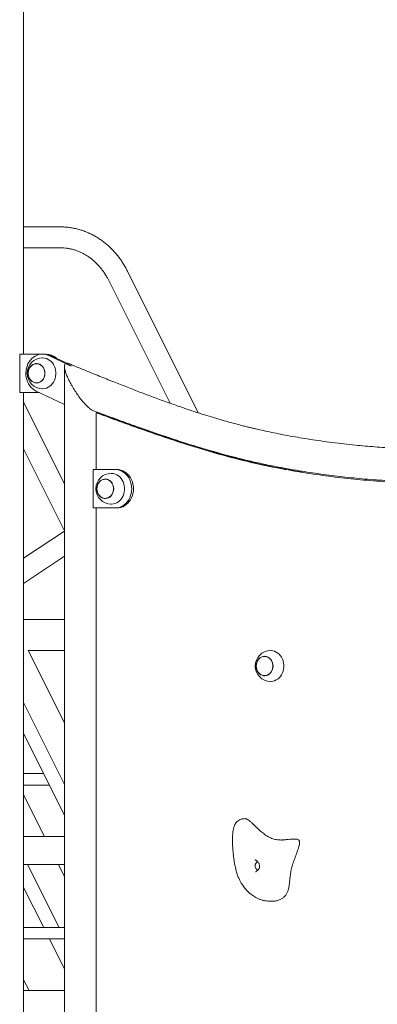
# Model space of a CAD drawing. Extents: x 0 to 21000, y -2002 to 14850.
# Drawn here: x 5599 to 6063, y 4808 to 6088 of the extents above; entities that cross this region are included whole.
import ezdxf

# ---------------------------------------------------------------- set-up
doc = ezdxf.new("R2010")
doc.units = 0
doc.header["$LTSCALE"] = 50
doc.header["$MEASUREMENT"] = 0
doc.layers.get('0').update_dxf_attribs({"linetype": 'CONTINUOUS'})

msp = doc.modelspace()

# ---------------------------------------------------------------- linework, layer by layer
at = {"color": 7, "linetype": 'Continuous', "lineweight": 0}
for p, q in [((5603.77, 5653.35), (5603.77, 6179.79)), ((5651.49, 5818.63), (5603.77, 5818.63)), ((5603.77, 5791.43), (5651.49, 5791.43)), ((5830.73, 5576.96), (5738.65, 5761.11)), ((5714.32, 5748.95), (5794.09, 5589.41)), ((5598.66, 5603.35), (5598.66, 5653.35)), ((5628.32, 5653.35), (5598.66, 5653.35)), ((5630.57, 5653.35), (5628.32, 5653.35)), ((5632.82, 5653.35), (5630.57, 5653.35)), ((5665.56, 5637.75), (5636.53, 5651.48)), ((5659.72, 5641.58), (5638.78, 5651.48)), ((5620.57, 5640.85), (5620.52, 5640.85)), ((5665.56, 5637.75), (5657.88, 5640.89)), ((5620.12, 5605.21), (5656.85, 5587.83)), ((5620.52, 5615.85), (5620.57, 5615.85)), ((5598.66, 5603.35), (5624.06, 5603.35)), ((5603.77, 4753.35), (5603.77, 5603.35)), ((5656.86, 5484.7), (5603.77, 5590.87)), ((5697.99, 5577.05), (5697.99, 5503.35)), ((5700.24, 5577.05), (5697.99, 5577.05)), ((5699.55, 5577.05), (5699.55, 5577.74)), ((5603.77, 5530.05), (5656.86, 5423.88)), ((5821.07, 5535.46), (5821.36, 5534.87)), ((5857.11, 5524.2), (5856.77, 5524.87)), ((5694.03, 5503.35), (5694.03, 5453.35)), ((5722.59, 5503.35), (5694.03, 5503.35)), ((5722.59, 5503.35), (5724.84, 5503.35)), ((5709.84, 5490.85), (5709.78, 5490.85)), ((5709.78, 5465.85), (5709.84, 5465.85)), ((5694.03, 5453.35), (5722.59, 5453.35)), ((5697.99, 5453.35), (5697.99, 4753.35)), ((5722.59, 5453.35), (5724.84, 5453.35)), ((5656.86, 5423.39), (5603.77, 5388)), ((5603.77, 5355.31), (5656.86, 5390.7)), ((5656.86, 5308.35), (5603.77, 5308.35)), ((5609.83, 5268.35), (5656.86, 5268.35)), ((5656.86, 5174.29), (5609.83, 5268.35)), ((5916.85, 5260.51), (5916.8, 5260.51)), ((5916.8, 5235.51), (5916.85, 5235.51)), ((5603.77, 5200.46), (5656.86, 5094.29)), ((5603.77, 5160.46), (5656.86, 5054.29)), ((5629.83, 5108.35), (5603.77, 5108.35)), ((5637.33, 5093.35), (5603.77, 5093.35)), ((5630.84, 5026.32), (5603.77, 5080.46)), ((5656.86, 5026.32), (5603.77, 5026.32)), ((5603.77, 4990.27), (5656.86, 4990.27)), ((5608.87, 4990.27), (5649.83, 4908.35)), ((5656.86, 4974.29), (5648.87, 4990.27)), ((5603.77, 4960.46), (5629.83, 4908.35)), ((5926.02, 4942.29), (5926.08, 4942.29)), ((5656.86, 4908.35), (5603.77, 4908.35)), ((5656.86, 4893.35), (5603.77, 4893.35)), ((5637.33, 4893.35), (5656.86, 4854.29)), ((5610.87, 4826.27), (5603.77, 4840.46)), ((5656.86, 4826.27), (5603.77, 4826.27))]:
    msp.add_line(p, q, dxfattribs=at)
at = {"color": 7, "linetype": 'Continuous', "lineweight": 0, "flags": 128}
for points in [[(5636.53, 5651.48), (5634.06, 5652.45), (5631.5, 5653.08), (5628.89, 5653.34), (5626.28, 5653.23), (5623.7, 5652.77), (5621.18, 5651.95), (5618.77, 5650.78), (5616.5, 5649.29), (5614.4, 5647.49), (5612.5, 5645.41), (5610.84, 5643.08), (5609.42, 5640.54), (5608.29, 5637.82), (5607.45, 5634.97), (5606.91, 5632.01), (5606.68, 5629), (5606.77, 5625.99), (5607.17, 5623), (5607.88, 5620.1), (5608.89, 5617.31), (5610.19, 5614.69), (5611.75, 5612.27), (5613.54, 5610.08), (5615.56, 5608.15), (5617.76, 5606.52), (5620.12, 5605.21)], [(5628.32, 5648.35), (5628.9, 5648.33), (5631.2, 5648.07), (5633.46, 5647.45), (5635.61, 5646.49), (5637.64, 5645.2), (5639.51, 5643.62), (5641.17, 5641.76), (5642.6, 5639.66), (5643.78, 5637.37), (5644.69, 5634.91), (5645.3, 5632.33), (5645.61, 5629.68), (5645.61, 5627.01), (5645.3, 5624.36), (5644.69, 5621.79), (5643.78, 5619.33), (5642.6, 5617.03), (5641.17, 5614.93), (5639.51, 5613.07), (5637.64, 5611.49), (5635.61, 5610.2), (5633.46, 5609.24), (5631.2, 5608.62), (5628.9, 5608.36), (5628.32, 5608.35)], [(5631.52, 5628.35), (5631.36, 5630.48), (5630.89, 5632.56), (5630.13, 5634.51), (5629.09, 5636.29), (5627.81, 5637.83), (5626.31, 5639.11), (5624.65, 5640.07), (5622.88, 5640.7), (5621.04, 5640.97), (5619.18, 5640.88), (5617.37, 5640.43), (5615.65, 5639.63), (5614.06, 5638.51), (5612.67, 5637.09), (5611.5, 5635.42), (5610.6, 5633.55), (5609.98, 5631.53), (5609.67, 5629.42), (5609.67, 5627.27), (5609.98, 5625.16), (5610.6, 5623.14), (5611.5, 5621.27), (5612.67, 5619.6), (5614.06, 5618.18), (5615.65, 5617.06), (5617.37, 5616.26), (5619.18, 5615.81), (5621.04, 5615.72), (5622.88, 5615.99), (5624.65, 5616.62), (5626.31, 5617.58), (5627.81, 5618.86), (5629.09, 5620.41), (5630.13, 5622.18), (5630.89, 5624.14), (5631.36, 5626.21), (5631.52, 5628.35)], [(5609.69, 5628.35), (5609.85, 5630.46), (5610.31, 5632.51), (5611.07, 5634.44), (5612.09, 5636.2), (5613.37, 5637.73), (5614.84, 5638.99), (5616.48, 5639.94), (5618.24, 5640.57), (5620.06, 5640.83), (5621.89, 5640.74), (5623.69, 5640.3), (5625.39, 5639.51), (5626.95, 5638.4), (5628.33, 5636.99), (5629.49, 5635.35), (5630.38, 5633.49), (5630.99, 5631.5), (5631.3, 5629.41), (5631.3, 5627.29), (5630.99, 5625.2), (5630.38, 5623.2), (5629.49, 5621.35), (5628.33, 5619.7), (5626.95, 5618.3), (5625.39, 5617.18), (5623.69, 5616.39), (5621.89, 5615.95), (5620.06, 5615.86), (5618.24, 5616.13), (5616.48, 5616.75), (5614.84, 5617.7), (5613.37, 5618.96), (5612.09, 5620.49), (5611.07, 5622.25), (5610.31, 5624.18), (5609.85, 5626.23), (5609.69, 5628.35)], [(5631.4, 5628.35), (5631.24, 5630.46), (5630.78, 5632.51), (5630.02, 5634.44), (5629, 5636.2), (5627.73, 5637.73), (5626.25, 5638.99), (5624.61, 5639.94), (5622.85, 5640.57), (5621.03, 5640.83), (5620.57, 5640.85)], [(5620.57, 5615.85), (5621.03, 5615.86), (5622.85, 5616.13), (5624.61, 5616.75), (5626.25, 5617.7), (5627.73, 5618.96), (5629, 5620.49), (5630.02, 5622.25), (5630.78, 5624.18), (5631.24, 5626.23), (5631.4, 5628.35)], [(5722.59, 5453.35), (5725.2, 5453.53), (5727.77, 5454.07), (5730.27, 5454.97), (5732.65, 5456.21), (5734.89, 5457.77), (5736.95, 5459.63), (5738.8, 5461.77), (5740.41, 5464.14), (5741.76, 5466.73), (5742.83, 5469.48), (5743.61, 5472.36), (5744.08, 5475.33), (5744.24, 5478.35), (5744.08, 5481.36), (5743.61, 5484.33), (5742.83, 5487.21), (5741.76, 5489.96), (5740.41, 5492.55), (5738.8, 5494.92), (5736.95, 5497.06), (5734.89, 5498.92), (5732.65, 5500.48), (5730.27, 5501.72), (5727.77, 5502.62), (5725.2, 5503.16), (5722.59, 5503.35)], [(5724.84, 5453.35), (5727.45, 5453.53), (5730.02, 5454.07), (5732.52, 5454.97), (5734.9, 5456.21), (5737.14, 5457.77), (5739.2, 5459.63), (5741.05, 5461.77), (5742.66, 5464.14), (5744.01, 5466.73), (5745.08, 5469.48), (5745.86, 5472.36), (5746.33, 5475.33), (5746.49, 5478.35), (5746.33, 5481.36), (5745.86, 5484.33), (5745.08, 5487.21), (5744.01, 5489.96), (5742.66, 5492.55), (5741.05, 5494.92), (5739.2, 5497.06), (5737.14, 5498.92), (5734.9, 5500.48), (5732.52, 5501.72), (5730.02, 5502.62), (5727.45, 5503.16), (5724.84, 5503.35)], [(5720.79, 5478.35), (5720.63, 5480.48), (5720.16, 5482.56), (5719.4, 5484.51), (5718.36, 5486.29), (5717.07, 5487.83), (5715.58, 5489.11), (5713.92, 5490.07), (5712.15, 5490.7), (5710.3, 5490.97), (5708.45, 5490.88), (5706.64, 5490.43), (5704.91, 5489.63), (5703.33, 5488.51), (5701.94, 5487.09), (5700.77, 5485.42), (5699.87, 5483.55), (5699.25, 5481.53), (5698.93, 5479.42), (5698.93, 5477.27), (5699.25, 5475.16), (5699.87, 5473.14), (5700.77, 5471.27), (5701.94, 5469.6), (5703.33, 5468.18), (5704.91, 5467.06), (5706.64, 5466.26), (5708.45, 5465.81), (5710.3, 5465.72), (5712.15, 5465.99), (5713.92, 5466.62), (5715.58, 5467.58), (5717.07, 5468.86), (5718.36, 5470.41), (5719.4, 5472.18), (5720.16, 5474.14), (5720.63, 5476.21), (5720.79, 5478.35)], [(5698.96, 5478.35), (5699.11, 5480.46), (5699.58, 5482.51), (5700.33, 5484.44), (5701.36, 5486.2), (5702.63, 5487.73), (5704.11, 5488.99), (5705.75, 5489.94), (5707.5, 5490.57), (5709.32, 5490.83), (5711.16, 5490.74), (5712.95, 5490.3), (5714.66, 5489.51), (5716.22, 5488.4), (5717.6, 5486.99), (5718.75, 5485.35), (5719.65, 5483.49), (5720.26, 5481.5), (5720.57, 5479.41), (5720.57, 5477.29), (5720.26, 5475.2), (5719.65, 5473.2), (5718.75, 5471.35), (5717.6, 5469.7), (5716.22, 5468.3), (5714.66, 5467.18), (5712.95, 5466.39), (5711.16, 5465.95), (5709.32, 5465.86), (5707.5, 5466.13), (5705.75, 5466.75), (5704.11, 5467.7), (5702.63, 5468.96), (5701.36, 5470.49), (5700.33, 5472.25), (5699.58, 5474.18), (5699.11, 5476.23), (5698.96, 5478.35)], [(5720.67, 5478.35), (5720.51, 5480.46), (5720.05, 5482.51), (5719.29, 5484.44), (5718.26, 5486.2), (5716.99, 5487.73), (5715.52, 5488.99), (5713.88, 5489.94), (5712.12, 5490.57), (5710.3, 5490.83), (5709.84, 5490.85)], [(5717.59, 5498.35), (5718.17, 5498.33), (5720.47, 5498.07), (5722.72, 5497.45), (5724.88, 5496.49), (5726.91, 5495.2), (5728.77, 5493.62), (5730.44, 5491.76), (5731.87, 5489.66), (5733.05, 5487.37), (5733.95, 5484.91), (5734.56, 5482.33), (5734.87, 5479.68), (5734.87, 5477.01), (5734.56, 5474.36), (5733.95, 5471.79), (5733.05, 5469.33), (5731.87, 5467.03), (5730.44, 5464.93), (5728.77, 5463.07), (5726.91, 5461.49), (5724.88, 5460.2), (5722.72, 5459.24), (5720.47, 5458.62), (5718.17, 5458.36), (5717.59, 5458.35)], [(5709.84, 5465.85), (5710.3, 5465.86), (5712.12, 5466.13), (5713.88, 5466.75), (5715.52, 5467.7), (5716.99, 5468.96), (5718.26, 5470.49), (5719.29, 5472.25), (5720.05, 5474.18), (5720.51, 5476.23), (5720.67, 5478.35)], [(5927.8, 5248.01), (5927.64, 5250.14), (5927.17, 5252.22), (5926.41, 5254.17), (5925.37, 5255.95), (5924.09, 5257.49), (5922.59, 5258.77), (5920.94, 5259.73), (5919.16, 5260.36), (5917.32, 5260.63), (5915.46, 5260.54), (5913.65, 5260.09), (5911.93, 5259.29), (5910.35, 5258.17), (5908.95, 5256.75), (5907.79, 5255.08), (5906.88, 5253.21), (5906.26, 5251.19), (5905.95, 5249.08), (5905.95, 5246.93), (5906.26, 5244.82), (5906.88, 5242.8), (5907.79, 5240.93), (5908.95, 5239.26), (5910.35, 5237.84), (5911.93, 5236.72), (5913.65, 5235.92), (5915.46, 5235.47), (5917.32, 5235.38), (5919.16, 5235.65), (5920.94, 5236.28), (5922.59, 5237.24), (5924.09, 5238.52), (5925.37, 5240.07), (5926.41, 5241.84), (5927.17, 5243.8), (5927.64, 5245.87), (5927.8, 5248.01)], [(5905.97, 5248.01), (5906.13, 5250.12), (5906.59, 5252.17), (5907.35, 5254.1), (5908.38, 5255.86), (5909.65, 5257.39), (5911.12, 5258.65), (5912.76, 5259.61), (5914.52, 5260.23), (5916.34, 5260.5), (5918.17, 5260.41), (5919.97, 5259.96), (5921.67, 5259.17), (5923.24, 5258.06), (5924.61, 5256.66), (5925.77, 5255.01), (5926.66, 5253.16), (5927.27, 5251.16), (5927.58, 5249.07), (5927.58, 5246.95), (5927.27, 5244.86), (5926.66, 5242.86), (5925.77, 5241.01), (5924.61, 5239.36), (5923.24, 5237.96), (5921.67, 5236.85), (5919.97, 5236.05), (5918.17, 5235.61), (5916.34, 5235.52), (5914.52, 5235.79), (5912.76, 5236.41), (5911.12, 5237.36), (5909.65, 5238.62), (5908.38, 5240.15), (5907.35, 5241.91), (5906.59, 5243.84), (5906.13, 5245.89), (5905.97, 5248.01)], [(5927.68, 5248.01), (5927.52, 5250.12), (5927.06, 5252.17), (5926.31, 5254.1), (5925.28, 5255.86), (5924.01, 5257.39), (5922.53, 5258.65), (5920.89, 5259.61), (5919.14, 5260.23), (5917.31, 5260.5), (5916.85, 5260.51)], [(5924.6, 5268.01), (5925.18, 5268), (5927.49, 5267.73), (5929.74, 5267.11), (5931.9, 5266.15), (5933.92, 5264.86), (5935.79, 5263.28), (5937.45, 5261.42), (5938.88, 5259.33), (5940.06, 5257.03), (5940.97, 5254.57), (5941.58, 5251.99), (5941.89, 5249.34), (5941.89, 5246.67), (5941.58, 5244.02), (5940.97, 5241.45), (5940.06, 5238.99), (5938.88, 5236.69), (5937.45, 5234.59), (5935.79, 5232.73), (5933.92, 5231.15), (5931.9, 5229.86), (5929.74, 5228.9), (5927.49, 5228.29), (5925.18, 5228.02), (5924.6, 5228.01)], [(5916.85, 5235.51), (5917.31, 5235.52), (5919.14, 5235.79), (5920.89, 5236.41), (5922.53, 5237.36), (5924.01, 5238.62), (5925.28, 5240.15), (5926.31, 5241.91), (5927.06, 5243.84), (5927.52, 5245.89), (5927.68, 5248.01)]]:
    msp.add_lwpolyline(points, dxfattribs=at)
at = {"color": 7, "linetype": 'Continuous', "lineweight": 0}
for centre, radius, start, end in [((5628.32, 5628.35), 20, 90, 270), ((5630.54, 5634.23), 19.12, 64.47277, 89.90996), ((5630.52, 5634.12), 19.23, 64.54652, 89.83621), ((5632.59, 5633.35), 20, 46.82988, 89.34399), ((5717.59, 5478.35), 20, 90, 270), ((5924.6, 5248.01), 20, 90, 270), ((5910.58, 4988.35), 6.11, 115.98777, 246.1754)]:
    msp.add_arc(centre, radius, start, end, dxfattribs=at)
for points, knots in [([(5738.65, 5761.11), (5738.16, 5762.07), (5736.78, 5764.77), (5734.33, 5769.08), (5731.22, 5773.97), (5727.88, 5778.67), (5724.33, 5783.16), (5720.57, 5787.43), (5716.62, 5791.47), (5712.49, 5795.26), (5708.18, 5798.8), (5703.71, 5802.07), (5699.1, 5805.07), (5694.36, 5807.79), (5689.49, 5810.22), (5684.53, 5812.35), (5679.47, 5814.18), (5674.34, 5815.7), (5669.14, 5816.91), (5663.9, 5817.81), (5658.63, 5818.39), (5654.48, 5818.61), (5652.1, 5818.63), (5651.49, 5818.63)], [0, 0, 0, 0, 0.0280018, 0.0787057, 0.1293989, 0.1800595, 0.2306816, 0.2812588, 0.3317855, 0.3822552, 0.4326627, 0.4830032, 0.5332725, 0.5834681, 0.6335888, 0.6836352, 0.7336099, 0.7835169, 0.833362, 0.8831541, 0.9329022, 0.9826174, 1, 1, 1, 1]), ([(5651.49, 5791.43), (5652.19, 5791.42), (5654.35, 5791.4), (5657.98, 5791.14), (5662.36, 5790.52), (5666.7, 5789.58), (5670.98, 5788.34), (5675.19, 5786.79), (5679.31, 5784.94), (5683.32, 5782.81), (5687.22, 5780.39), (5690.99, 5777.71), (5694.61, 5774.76), (5698.07, 5771.56), (5701.37, 5768.12), (5704.48, 5764.46), (5707.41, 5760.59), (5710.13, 5756.51), (5712.43, 5752.62), (5713.76, 5750.04), (5714.32, 5748.95)], [0, 0, 0, 0, 0.0280894, 0.0870964, 0.1460902, 0.2050171, 0.263839, 0.3225234, 0.381048, 0.4393998, 0.4975738, 0.555573, 0.6134047, 0.6710823, 0.7286198, 0.7860335, 0.8433387, 0.9005509, 0.9576847, 1, 1, 1, 1]), ([(5694.86, 5579.51), (5694.54, 5579.61), (5693.63, 5579.93), (5691.81, 5581.02), (5689.34, 5582.83), (5686.4, 5585.47), (5683.01, 5588.95), (5679.27, 5593.31), (5675.29, 5598.47), (5671.28, 5604.24), (5667.46, 5610.35), (5664.05, 5616.45), (5661.23, 5622.22), (5659.1, 5627.38), (5657.69, 5631.74), (5656.94, 5635.25), (5656.79, 5637.89), (5657.08, 5639.79), (5657.63, 5640.54), (5657.88, 5640.89)], [0, 0, 0, 0, 0.0178676, 0.0518801, 0.0920873, 0.1400369, 0.1969765, 0.263447, 0.3388826, 0.4213792, 0.5077867, 0.5941941, 0.6766908, 0.7521262, 0.8185967, 0.8755365, 0.9245566, 0.9654895, 1, 1, 1, 1]), ([(5656.85, 5637.42), (5656.85, 5631.77), (5656.85, 5620.87), (5656.85, 5605.12), (5656.85, 5590.56), (5656.85, 5577.2), (5656.85, 5565.79), (5656.85, 5556.18), (5656.85, 5548.21), (5656.85, 5540.97), (5656.85, 5534.33), (5656.85, 5526.4), (5656.85, 5516.89), (5656.86, 5505.67), (5656.86, 5494.36), (5656.86, 5483.1), (5656.86, 5471.35), (5656.86, 5459.52), (5656.86, 5447.69), (5656.85, 5436.12), (5656.86, 5423.83), (5656.86, 5410.24), (5656.86, 5395.55), (5656.86, 5376.94), (5656.86, 5355.02), (5656.86, 5329.91), (5656.86, 5305.06), (5656.86, 5283.46), (5656.86, 5265.3), (5656.86, 5250.81), (5656.86, 5236.94), (5656.86, 5223.27), (5656.86, 5208.56), (5656.86, 5192.31), (5656.86, 5174.37), (5656.86, 5155.63), (5656.86, 5136.45), (5656.86, 5117.21), (5656.86, 5098.11), (5656.86, 5073.95), (5656.86, 5044.9), (5656.86, 5011.21), (5656.86, 4985.38), (5656.86, 4967.21), (5656.86, 4956.46), (5656.86, 4945.8), (5656.86, 4935.18), (5656.86, 4924.25), (5656.86, 4912.6), (5656.86, 4899.86), (5656.86, 4885.92), (5656.86, 4870.67), (5656.86, 4854.09), (5656.86, 4836.17), (5656.86, 4817.01), (5656.86, 4796.61), (5656.86, 4774.96), (5656.86, 4752.07), (5656.86, 4736.39), (5656.86, 4728.35)], [0, 0, 0, 0, 0.0186483, 0.0359782, 0.05198978, 0.06668305, 0.08005813, 0.08964236, 0.09841281, 0.10636954, 0.11351407, 0.12031825, 0.13255162, 0.14489102, 0.15733605, 0.16988537, 0.18204392, 0.19611591, 0.20894133, 0.22108205, 0.2343097, 0.24947189, 0.26595185, 0.28277355, 0.31087777, 0.33831553, 0.36561397, 0.39290529, 0.40958959, 0.42553017, 0.44072702, 0.4553703, 0.47062218, 0.48927447, 0.50900521, 0.52981415, 0.55113043, 0.57229551, 0.59330871, 0.61417025, 0.65202301, 0.68916483, 0.72534229, 0.73728131, 0.74911137, 0.76083248, 0.77244463, 0.78417552, 0.79688067, 0.81089984, 0.82623294, 0.84288, 0.86122126, 0.88093067, 0.90200824, 0.92445394, 0.94826787, 0.97344982, 1, 1, 1, 1]), ([(5659.39, 5641.57), (5659.5, 5641.58), (5659.97, 5641.61), (5660.78, 5641.52), (5661.59, 5641.18), (5661.92, 5641.05)], [0, 0, 0, 0, 0.1486196, 0.6469755, 1, 1, 1, 1]), ([(5665.56, 5637.75), (5664.41, 5638.38), (5662.59, 5639.38), (5660.67, 5640.55), (5659.65, 5641.23), (5659.46, 5641.48), (5659.39, 5641.57)], [0, 0, 0, 0, 0.47026541, 0.74253367, 0.89994161, 1, 1, 1, 1]), ([(6633.5, 5638.85), (6627, 5636.32), (6614.33, 5631.41), (6595.85, 5624.27), (6578.43, 5617.6), (6562.05, 5611.4), (6546.72, 5605.69), (6532.43, 5600.45), (6519.2, 5595.69), (6507.01, 5591.39), (6495.88, 5587.55), (6485.8, 5584.14), (6476.77, 5581.14), (6468.8, 5578.55), (6461.89, 5576.34), (6455.86, 5574.45), (6450.41, 5572.76), (6445.05, 5571.13), (6439.47, 5569.45), (6433.48, 5567.69), (6427.08, 5565.84), (6420.27, 5563.92), (6412.06, 5561.66), (6402.32, 5559.07), (6390.93, 5556.17), (6378.75, 5553.24), (6360.47, 5549.12), (6336.32, 5544.3), (6306.54, 5539.41), (6276.84, 5535.53), (6253.12, 5533.16), (6235.49, 5531.78), (6224.11, 5531.02), (6213.26, 5530.41), (6203.01, 5529.93), (6192.64, 5529.55), (6182.27, 5529.26), (6173.55, 5529.11), (6167.26, 5529.04), (6163.38, 5529.01), (6160.37, 5529), (6157.99, 5528.99), (6155.69, 5528.99), (6152.93, 5529), (6149.45, 5529.01), (6145.28, 5529.04), (6140.41, 5529.1), (6134.87, 5529.19), (6128.63, 5529.32), (6121.78, 5529.49), (6107.38, 5529.95), (6086.76, 5530.91), (6060.15, 5532.69), (6038.17, 5534.63), (6019.74, 5536.59), (6004.82, 5538.37), (5990.21, 5540.33), (5976.16, 5542.42), (5962.91, 5544.57), (5950.16, 5546.81), (5937.97, 5549.12), (5926.39, 5551.46), (5915.81, 5553.74), (5907.77, 5555.57), (5901.84, 5556.97), (5897.46, 5558.02), (5892.56, 5559.22), (5887.02, 5560.62), (5880.83, 5562.22), (5874, 5564.05), (5865.74, 5566.33), (5855.94, 5569.16), (5844.45, 5572.61), (5831.93, 5576.54), (5818.38, 5580.97), (5803.79, 5585.95), (5788.17, 5591.47), (5772.03, 5597.39), (5755.42, 5603.66), (5738.38, 5610.25), (5720.49, 5617.32), (5701.73, 5624.86), (5682.1, 5632.83), (5668.73, 5638.3), (5661.9, 5641.09)], [0, 0, 0, 0, 0.020626, 0.0401328, 0.0585167, 0.0757752, 0.0919077, 0.1069148, 0.1207977, 0.1335583, 0.1451992, 0.1557228, 0.1651319, 0.1734289, 0.1806165, 0.1866966, 0.192229, 0.1975997, 0.20339, 0.2095994, 0.2162273, 0.2232728, 0.2307353, 0.2416757, 0.2534013, 0.2659105, 0.2791647, 0.3095902, 0.3398138, 0.3698509, 0.3997132, 0.4116098, 0.423142, 0.4340623, 0.444371, 0.454068, 0.4653294, 0.4756353, 0.4803624, 0.4842868, 0.4873081, 0.4894266, 0.4914683, 0.4942371, 0.4977329, 0.5019557, 0.5068178, 0.5123832, 0.5186521, 0.5256243, 0.5330401, 0.5620677, 0.5878006, 0.6133654, 0.6285062, 0.6435925, 0.6585652, 0.6728475, 0.6862961, 0.6989105, 0.7117192, 0.7235326, 0.7343483, 0.744164, 0.7482465, 0.7526109, 0.7576409, 0.7633383, 0.7697049, 0.7767432, 0.7844559, 0.795252, 0.8071515, 0.8201607, 0.8342862, 0.8495346, 0.8659116, 0.8834219, 0.9004714, 0.9184767, 0.9374369, 0.9573486, 0.978206, 1, 1, 1, 1]), ([(5694.86, 5579.47), (5701.03, 5577.2), (5713.02, 5572.8), (5730.5, 5566.42), (5746.95, 5560.49), (5762.38, 5555.02), (5776.8, 5550.01), (5790.19, 5545.46), (5802.57, 5541.36), (5813.91, 5537.69), (5824.23, 5534.45), (5833.51, 5531.62), (5841.74, 5529.17), (5848.92, 5527.08), (5855.04, 5525.35), (5860.92, 5523.71), (5867.11, 5522.03), (5874.18, 5520.16), (5881.86, 5518.2), (5890.2, 5516.14), (5899.13, 5514.02), (5908.66, 5511.87), (5918.77, 5509.69), (5929.52, 5507.5), (5946.15, 5504.31), (5968.61, 5500.45), (5996.9, 5496.37), (6020.79, 5493.55), (6040.13, 5491.63), (6054.79, 5490.36), (6069.49, 5489.27), (6083.86, 5488.37), (6097.54, 5487.67), (6110.01, 5487.15), (6121.27, 5486.8), (6131.35, 5486.56), (6140.52, 5486.42), (6148.82, 5486.35), (6155.8, 5486.34), (6161.7, 5486.36), (6167.08, 5486.4), (6173.08, 5486.48), (6179.54, 5486.59), (6186.37, 5486.76), (6193.25, 5486.96), (6200.39, 5487.22), (6210.71, 5487.65), (6223.95, 5488.36), (6239.95, 5489.44), (6256.03, 5490.77), (6272.75, 5492.42), (6290.64, 5494.48), (6309.6, 5497.03), (6329.59, 5500.13), (6347.1, 5503.23), (6361.67, 5506.09), (6372.75, 5508.4), (6383.28, 5510.73), (6393.14, 5513.03), (6402.36, 5515.26), (6410.79, 5517.38), (6418.45, 5519.36), (6425.38, 5521.21), (6431.74, 5522.94), (6437.6, 5524.56), (6443.08, 5526.11), (6448.71, 5527.72), (6454.99, 5529.55), (6462.31, 5531.72), (6470.68, 5534.25), (6480.08, 5537.16), (6490.52, 5540.45), (6501.98, 5544.14), (6514.48, 5548.25), (6528, 5552.79), (6542.54, 5557.76), (6558.1, 5563.16), (6574.69, 5568.99), (6590.83, 5574.71), (6601.43, 5578.49), (6606.17, 5580.18)], [0, 0, 0, 0, 0.0209273, 0.0406737, 0.0592417, 0.0766329, 0.0928483, 0.1078885, 0.1217532, 0.1344416, 0.1459527, 0.1562847, 0.1654355, 0.1734029, 0.1801845, 0.185778, 0.1929113, 0.2006724, 0.209128, 0.2182818, 0.2281372, 0.2385023, 0.2495498, 0.2612824, 0.2736706, 0.3038266, 0.3344423, 0.3655047, 0.3811986, 0.3969979, 0.4128999, 0.4286633, 0.4434034, 0.4570339, 0.4688672, 0.4797103, 0.4895629, 0.4984259, 0.5064612, 0.5120564, 0.5174314, 0.5238108, 0.5314107, 0.5382376, 0.5458077, 0.5535838, 0.5612521, 0.5790761, 0.5962881, 0.6128891, 0.6310129, 0.6503241, 0.6708154, 0.6924788, 0.715306, 0.7278649, 0.7400705, 0.7515759, 0.7623849, 0.7724995, 0.7819218, 0.7901729, 0.7978108, 0.804836, 0.8112492, 0.8172293, 0.8230262, 0.8299945, 0.8381342, 0.8474452, 0.8579272, 0.8695805, 0.8824054, 0.8964022, 0.9115711, 0.927913, 0.9454281, 0.9641168, 0.9839789, 1, 1, 1, 1]), ([(6606.37, 5578.98), (6593.94, 5574.55), (6568.58, 5565.52), (6530.21, 5552.17), (6491.19, 5539.22), (6454.75, 5527.99), (6420.88, 5518.5), (6389.62, 5510.65), (6358.11, 5503.78), (6326.12, 5498), (6293.68, 5493.27), (6260.83, 5489.6), (6227.83, 5486.98), (6194.71, 5485.36), (6161.54, 5484.71), (6128.33, 5484.99), (6095.15, 5486.16), (6062.03, 5488.19), (6029.02, 5491.11), (5996.18, 5494.96), (5963.54, 5499.77), (5931.18, 5505.59), (5899.14, 5512.45), (5866.41, 5520.68), (5833.02, 5530.28), (5798.94, 5541.14), (5765.14, 5552.71), (5731.52, 5564.76), (5709.17, 5572.95), (5697.99, 5577.05)], [0, 0, 0, 0, 0.0420907, 0.0858773, 0.1296682, 0.1734768, 0.2079264, 0.2424244, 0.2770023, 0.3116875, 0.3471888, 0.3827888, 0.4184737, 0.4542254, 0.4900232, 0.5258432, 0.5616595, 0.5974433, 0.6331611, 0.6687799, 0.7042694, 0.7396028, 0.7747579, 0.8097167, 0.8479749, 0.8860898, 0.9241106, 0.9620672, 1, 1, 1, 1]), ([(5965.77, 5499.95), (5954.97, 5501.82), (5933.43, 5505.55), (5901.39, 5512.46), (5868.66, 5520.67), (5835.27, 5530.28), (5801.19, 5541.14), (5767.39, 5552.71), (5733.77, 5564.76), (5711.42, 5572.95), (5700.24, 5577.05)], [0, 0, 0, 0, 0.1194786, 0.238354, 0.3565655, 0.4859336, 0.6148179, 0.7433834, 0.871732, 1, 1, 1, 1]), ([(5891.71, 5049.69), (5890.76, 5049.66), (5889.04, 5049.61), (5886.81, 5049.17), (5885.08, 5048.6), (5883.24, 5047.72), (5881.1, 5046.18), (5879.34, 5043.96), (5878.27, 5042), (5877.61, 5040.47), (5877.06, 5038.91), (5876.48, 5036.86), (5875.99, 5034.45), (5875.5, 5031), (5875.15, 5026.58), (5875.03, 5020.8), (5875.25, 5013.96), (5875.83, 5006.25), (5876.81, 4997.96), (5878.08, 4990.2), (5879.57, 4983.31), (5881.17, 4977.66), (5883.02, 4972.75), (5885, 4968.64), (5887, 4965.2), (5888.93, 4962.31), (5890.89, 4959.72), (5892.74, 4957.52), (5894.57, 4955.57), (5896.33, 4953.86), (5898.23, 4952.2), (5900.41, 4950.49), (5902.78, 4948.86), (5905.17, 4947.46), (5907.81, 4946.11), (5910.62, 4944.93), (5913.05, 4944.13), (5914.7, 4943.68), (5915.88, 4943.39), (5917.46, 4943.05), (5919.67, 4942.68), (5922.62, 4942.36), (5924.82, 4942.31), (5926.04, 4942.29)], [0, 0, 0, 0, 0.0311951, 0.0567956, 0.0774697, 0.0941118, 0.1269531, 0.1592965, 0.1746271, 0.1882703, 0.2002321, 0.211053, 0.2310744, 0.249771, 0.2793935, 0.3161695, 0.3601673, 0.4098345, 0.4637101, 0.5192427, 0.5597779, 0.5981797, 0.6313434, 0.6600669, 0.6853133, 0.7074136, 0.7264978, 0.7470205, 0.7621576, 0.7775665, 0.7942418, 0.8110963, 0.8315178, 0.8498903, 0.8650289, 0.889759, 0.9110141, 0.9183444, 0.9259749, 0.9369628, 0.9527989, 0.9737116, 1, 1, 1, 1]), ([(5938.63, 5021.96), (5936.89, 5021.98), (5933.16, 5022.04), (5927.55, 5023.39), (5922.03, 5025.9), (5916.89, 5029.2), (5912.11, 5032.99), (5907.72, 5036.97), (5904, 5040.57), (5900.89, 5043.58), (5898.36, 5045.93), (5895.96, 5047.85), (5893.76, 5049.39), (5892.18, 5049.57), (5891.52, 5049.65)], [0, 0, 0, 0, 0.0966169, 0.2062742, 0.3152693, 0.4241251, 0.5317298, 0.6358589, 0.7336107, 0.8005168, 0.8607178, 0.913006, 0.9634086, 1, 1, 1, 1]), ([(5926.04, 4942.43), (5926.92, 4942.4), (5929.63, 4942.31), (5933.62, 4943.27), (5937.79, 4944.92), (5941.11, 4946.97), (5943.89, 4949.54), (5945.96, 4952.67), (5947.5, 4956.54), (5948.52, 4961.18), (5949.2, 4966.57), (5949.77, 4972.38), (5950.51, 4978.55), (5951.73, 4985), (5953.65, 4991.52), (5955.92, 4997.94), (5958.01, 5003.47), (5959.69, 5008.03), (5960.88, 5011.58), (5961.74, 5014.63), (5962.2, 5017.17), (5962.28, 5019.07), (5962.04, 5020.59), (5961.61, 5021.28), (5961.41, 5021.61)], [0, 0, 0, 0, 0.0309998, 0.0952844, 0.1419126, 0.1861336, 0.2274115, 0.2663405, 0.3052655, 0.3564888, 0.4118231, 0.4713443, 0.534713, 0.6018245, 0.6725328, 0.7443046, 0.8135747, 0.856506, 0.8955552, 0.929725, 0.9541007, 0.9743793, 0.9878175, 1, 1, 1, 1]), ([(5956.15, 5023.21), (5954.69, 5023.18), (5952.05, 5023.13), (5948.32, 5022.81), (5945.73, 5022.54), (5944.17, 5022.38), (5943.03, 5022.25), (5941.91, 5022.13), (5940.71, 5022.02), (5939.57, 5021.93), (5938.96, 5021.92), (5938.63, 5021.91)], [0, 0, 0, 0, 0.1836014, 0.3310576, 0.4424744, 0.4860076, 0.5232206, 0.6030717, 0.7064254, 0.8376456, 1, 1, 1, 1]), ([(5961.41, 5021.61), (5960.99, 5021.98), (5960.06, 5022.8), (5958.26, 5023.11), (5956.88, 5023.23), (5956.12, 5023.2), (5955.98, 5023.2)], [0, 0, 0, 0, 0.2707548, 0.6050094, 0.9223069, 1, 1, 1, 1]), ([(5904.27, 4996.33), (5904.32, 4996.32), (5904.52, 4996.27), (5904.87, 4996.08), (5905.53, 4995.72), (5906.35, 4995.17), (5907.19, 4994.45), (5907.75, 4993.84), (5907.97, 4993.6)], [0, 0, 0, 0, 0.0519759, 0.1975649, 0.3521397, 0.5191872, 0.8043578, 1, 1, 1, 1]), ([(5907.97, 4993.6), (5908.14, 4993.4), (5908.65, 4992.78), (5909.37, 4991.64), (5910.01, 4990.17), (5910.36, 4988.67), (5910.37, 4987.2), (5910.07, 4985.77), (5909.44, 4984.42), (5908.55, 4983.18), (5907.51, 4982.14), (5906.41, 4981.32), (5905.53, 4980.81), (5905.04, 4980.65), (5904.91, 4980.6)], [0, 0, 0, 0, 0.0476272, 0.1476801, 0.247522, 0.3451283, 0.4348665, 0.5225213, 0.6129654, 0.7082172, 0.8015422, 0.8831479, 0.9683806, 1, 1, 1, 1])]:
    msp.add_open_spline(points, degree=3, knots=knots, dxfattribs=at)

doc.saveas('drawing.dxf')
